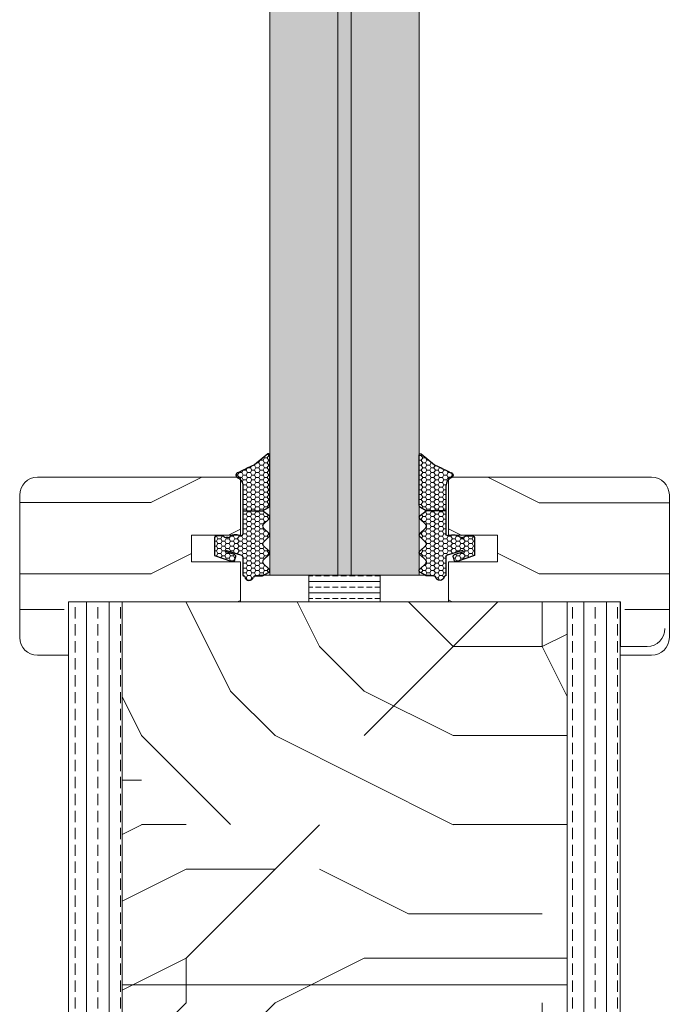
# Model space of a CAD drawing. Extents: x 8050 to 41339, y -1345 to 6330.
# Drawn here: x 24573 to 24646, y 5270 to 5381 of the extents above; entities that cross this region are included whole.
import ezdxf

# ---------------------------------------------------------------- set-up
doc = ezdxf.new("R2010")
doc.units = 0
doc.header["$LTSCALE"] = 2.5
doc.layers.add('A4ILASI', color=7, linetype='CONTINUOUS')
doc.layers.add('Tihend', color=7, linetype='CONTINUOUS')
for name, color, linetype, lineweight in [('E7', 7, 'CONTINUOUS', 70), ('Piirjoon05', 5, 'CONTINUOUS', 35), ('Raamjoon035', 5, 'CONTINUOUS', 35), ('Viirutus', 3, 'CONTINUOUS', 9)]:
    doc.layers.add(name, color=color, linetype=linetype, lineweight=lineweight)
pattern_1 = [(90, (23381.3293, 4275.2689), (-2.54, 2e-16), []), (90, (23380.0593, 4275.2689), (-2.54, 2e-16), [1.27, -0.635])]
pattern_2 = [(0, (0, 0), (0.47625, 0.274963), [0.3175, -0.635]), (120, (0, 0), (-0.476249943, 0.274963099), [0.3175, -0.635]), (60, (0, 0), (5.7e-08, 0.549926099), [-0.635, 0.3175])]

# ---------------------------------------------------------------- blocks, each defined once
blk = doc.blocks.new('3 mm tihend')
at = {"layer": 'Viirutus'}
h = blk.add_hatch(dxfattribs=at)
h.set_pattern_fill('HONEY', color=256, scale=0.1, style=0)
h.set_pattern_definition(pattern_2)
h.paths.add_polyline_path([(2655.03, -4168.8), (2656.64, -4168.8), (2657.24, -4168.8), (2657.89, -4168.41, 0.263427), (2658.04, -4168.15), (2658.04, -4162.49, 0.444358), (2657.81, -4162.4), (2656.31, -4163.61), (2655.9, -4163.81), (2655.58, -4163.97), (2655.38, -4164.06), (2655.04, -4164.23), (2654.74, -4164.37), (2654.49, -4164.5, 0.783793), (2654.45, -4165.08), (2654.59, -4165.16), (2654.71, -4165.25), (2654.8, -4165.35), (2654.88, -4165.47), (2654.94, -4165.58), (2654.98, -4165.69), (2655.02, -4165.85), (2655.03, -4165.99), (2655.03, -4166.79)])
h = blk.add_hatch(dxfattribs=at)
h.set_pattern_fill('HONEY', color=256, scale=0.1, style=0)
h.set_pattern_definition(pattern_2)
h.paths.add_polyline_path([(2657.31, -4172.33), (2657.96, -4171.68, 0.417424), (2657.96, -4171.33), (2657.31, -4170.68, -0.417424), (2657.31, -4170.33), (2657.96, -4169.68, 0.465142), (2657.93, -4169.3), (2657.24, -4168.8), (2656.64, -4168.8), (2655.03, -4168.8), (2655.03, -4171.39, -0.414214), (2654.83, -4171.59), (2654.73, -4171.59, -0.149666), (2654.63, -4171.56, 0.136948), (2654.37, -4171.49), (2654.02, -4171.49, 0.101134), (2653.83, -4171.53), (2653.63, -4171.61, 0.101268), (2653.57, -4171.67, -0.236068), (2653.33, -4171.79), (2653.13, -4171.79, -0.236068), (2652.89, -4171.67, 0.236068), (2652.73, -4171.59), (2652.03, -4171.59, 0.414214), (2651.83, -4171.79), (2651.83, -4173.14), (2651.83, -4173.8), (2653.77, -4174.47, 0.339454), (2654.06, -4174.4), (2654.19, -4174.01, 0.491467), (2654.06, -4173.7), (2653.12, -4173.4, -0.57555), (2653.16, -4173.24), (2654.88, -4173.76, -0.339454), (2655.03, -4173.95), (2655.03, -4176.01, 0.466286), (2655.13, -4176.1, -0.412818), (2655.23, -4176.18, 0.799892), (2656.21, -4176.25, -0.331679), (2656.4, -4176.1), (2656.64, -4176.1), (2657.24, -4176.1), (2657.91, -4175.72, 0.497011), (2657.96, -4175.33), (2657.31, -4174.68, -0.417424), (2657.31, -4174.33), (2657.96, -4173.68, 0.417424), (2657.96, -4173.33), (2657.31, -4172.68, -0.417424)])
at = {"layer": 'Tihend'}
for p, q in [((2657.81, -4162.4), (2656.31, -4163.61)), ((2658.04, -4168.15), (2658.04, -4162.49)), ((2655.38, -4164.06), (2655.04, -4164.23)), ((2655.58, -4163.97), (2655.38, -4164.06)), ((2655.9, -4163.81), (2655.58, -4163.97)), ((2656.31, -4163.61), (2655.9, -4163.81)), ((2654.45, -4165.08), (2654.59, -4165.16)), ((2654.74, -4164.37), (2654.49, -4164.5)), ((2654.59, -4165.16), (2654.71, -4165.25)), ((2654.71, -4165.25), (2654.8, -4165.35)), ((2655.04, -4164.23), (2654.74, -4164.37)), ((2654.8, -4165.35), (2654.88, -4165.47)), ((2654.88, -4165.47), (2654.94, -4165.58)), ((2654.94, -4165.58), (2654.98, -4165.69)), ((2654.98, -4165.69), (2655.02, -4165.85)), ((2655.02, -4165.85), (2655.03, -4165.99)), ((2655.03, -4165.99), (2655.03, -4166.79)), ((2655.03, -4166.79), (2655.03, -4168.8)), ((2657.24, -4168.8), (2657.89, -4168.41)), ((2655.03, -4168.8), (2656.64, -4168.8)), ((2655.03, -4168.8), (2655.03, -4171.39)), ((2656.64, -4168.8), (2657.24, -4168.8)), ((2657.93, -4169.3), (2657.24, -4168.8)), ((2657.31, -4170.33), (2657.96, -4169.68)), ((2657.96, -4171.33), (2657.31, -4170.68)), ((2651.83, -4171.79), (2651.83, -4173.14)), ((2652.73, -4171.59), (2652.03, -4171.59)), ((2653.33, -4171.79), (2653.13, -4171.79)), ((2653.83, -4171.53), (2653.63, -4171.61)), ((2654.37, -4171.49), (2654.02, -4171.49)), ((2654.83, -4171.59), (2654.73, -4171.59)), ((2657.31, -4172.33), (2657.96, -4171.68)), ((2657.96, -4173.33), (2657.31, -4172.68)), ((2651.83, -4173.14), (2651.83, -4173.8)), ((2651.83, -4173.8), (2653.77, -4174.47)), ((2654.06, -4173.7), (2653.12, -4173.4)), ((2653.16, -4173.24), (2654.88, -4173.76)), ((2654.06, -4174.4), (2654.19, -4174.01)), ((2655.03, -4173.95), (2655.03, -4176.01)), ((2657.31, -4174.33), (2657.96, -4173.68)), ((2657.96, -4175.33), (2657.31, -4174.68)), ((2655.12, -4176.1), (2655.14, -4176.1)), ((2656.4, -4176.1), (2656.64, -4176.1)), ((2656.64, -4176.1), (2657.24, -4176.1)), ((2657.24, -4176.1), (2657.91, -4175.72))]:
    blk.add_line(p, q, dxfattribs=at)
for centre, radius, start, end in [((2657.88, -4162.55), 0.168, 20.7704, 116.6039), ((2654.54, -4164.79), 0.303, 100.3831, 252.7395), ((2657.74, -4168.15), 0.3, 300.9638, 360), ((2657.79, -4169.5), 0.25, 314.6863, 54.4669), ((2657.49, -4170.5), 0.25, 134.6863, 225.3137), ((2652.03, -4171.79), 0.2, 90, 180), ((2652.73, -4171.79), 0.2, 36.8699, 90), ((2653.13, -4171.49), 0.3, 216.8699, 270), ((2653.33, -4171.49), 0.3, 270, 323.1301), ((2653.73, -4171.79), 0.2, 120, 143.1301), ((2654.02, -4171.99), 0.5, 90, 113.0996), ((2654.37, -4171.99), 0.5, 58.8079, 90), ((2654.72, -4171.41), 0.176, 238.8079, 272.856), ((2654.83, -4171.39), 0.2, 270, 0), ((2657.79, -4171.5), 0.25, 314.6863, 45.3137), ((2657.49, -4172.5), 0.25, 134.6863, 225.3137), ((2653.19, -4173.33), 0.0979, 105.2027, 224.893), ((2654.01, -4173.91), 0.215, 331.0824, 75.7727), ((2654.83, -4173.95), 0.2, 360, 75), ((2657.79, -4173.5), 0.25, 314.6863, 45.3137), ((2653.87, -4174.25), 0.244, 244.745, 319.745), ((2657.49, -4174.5), 0.25, 134.6863, 225.3137), ((2655.12, -4176.01), 0.09, 180, 270), ((2655.14, -4176.19), 0.09, 8.7743, 90), ((2655.73, -4176.1), 0.5, 188.7743, 343.3985), ((2656.4, -4176.3), 0.2, 90, 163.3985), ((2657.79, -4175.5), 0.25, 299.6021, 45.3137)]:
    blk.add_arc(centre, radius, start, end, dxfattribs=at)

msp = doc.modelspace()

# ---------------------------------------------------------------- hatches: boundary and pattern name
at = {"layer": 'E7', "linetype": 'Continuous', "lineweight": 15}
h = msp.add_hatch(color=256, dxfattribs=at)
h.set_gradient(color1=(127, 223, 255), color2=(127, 223, 255), tint=1)
h.paths.add_polyline_path([(24617.6, 5537.19), (24609.95, 5537.19), (24609.95, 5318.36), (24617.6, 5318.36)])
h.paths.add_polyline_path([(24608.45, 5537.19), (24600.8, 5537.19), (24600.8, 5318.36), (24608.45, 5318.36)])
h = msp.add_hatch(dxfattribs=at)
h.set_pattern_fill('BRASS', color=256, scale=0.2)
h.set_pattern_definition([(360, (24348.771, 5337.9624), (9e-16, 1.27), []), (360, (24348.771, 5338.5974), (9e-16, 1.27), [0.635, -0.3175])])
h.paths.add_polyline_path([(24613.2, 5315.36), (24613.2, 5318.36), (24605.2, 5318.36), (24605.2, 5315.36)])
at = {"layer": 'Viirutus', "lineweight": 15}
h = msp.add_hatch(color=256, dxfattribs=at)
h.dxf.hatch_style = 1
h.paths.add_polyline_path([(24609.96, 5537.19), (24608.46, 5537.19), (24608.45, 5318.36), (24609.95, 5318.36)])
h = msp.add_hatch(dxfattribs=at)
h.set_pattern_fill('PUITR', color=256, scale=80, angle=180, style=0, pattern_type=2)
h.set_pattern_definition([(360, (21923.41, 758.45), (80, -80), [24, -56]), (360, (21923.41, 754.45), (80, -80), [24, -56]), (360, (21927.41, 746.45), (80, -80), [16, -64]), (360, (21931.41, 738.45), (80, -80), [12, -68]), (360, (21931.41, 730.45), (80, -80), [8, -72]), (360, (21911.41, 722.45), (80, -80), [4, -20, 4, -52]), (360, (21923.41, 718.45), (80, -80), [4, -32, 12, -32]), (360, (21939.41, 714.45), (80, -80), [4, -4, 4, -68]), (360, (21935.41, 710.45), (80, -80), [4, -76]), (360, (21931.41, 702.45), (80, -80), [12, -68]), (360, (21931.41, 694.45), (80, -80), [16, -64]), (360, (21927.41, 686.45), (80, -80), [20, -24, 4, -32]), (270, (21895.41, 734.45), (-80, -80), [4, -8, 20, -48]), (270, (21899.41, 726.45), (-80, -80), [4, -4, 12, -60]), (270, (21903.41, 694.45), (-80, -80), [8, -72]), (270, (21907.41, 726.45), (-80, -80), [16, -24, 4, -36]), (270, (21911.41, 682.45), (-80, -80), [4, -76]), (270, (21915.41, 722.45), (-80, -80), [12, -68]), (270, (21923.41, 718.45), (-80, -80), [8, -72]), (270, (21931.41, 718.45), (-80, -80), [4, -12, 12, -52]), (270, (21935.41, 714.45), (-80, -80), [4, -76]), (270, (21939.41, 730.45), (-80, -80), [11.2, -68.8]), (270, (21943.41, 746.45), (-80, -80), [8, -72]), (270, (21951.41, 714.45), (-80, -80), [4, -76]), (270, (21959.41, 718.45), (-80, -80), [12, -68]), (270, (21967.41, 718.45), (-80, -80), [12, -68]), (315, (21955.406, 750.453), (-9e-16, -80), [5.6568, -5.6568, 5.6568, -96.1667]), (315, (21939.406, 730.453), (-9e-16, -80), [11.3136, -101.8235]), (315, (21907.406, 690.453), (-9e-16, -80), [11.3136, -101.8235]), (315, (21923.406, 710.453), (-9e-16, -80), [11.3136, -101.8235]), (315, (21927.406, 726.453), (-9e-16, -80), [11.3136, -101.8235]), (315, (21951.406, 742.453), (-9e-16, -80), [11.3136, -101.8235]), (315, (21943.406, 738.453), (-9e-16, -80), [16.9706, -96.1665]), (315, (21919.406, 702.453), (-9e-16, -80), [5.6568, -107.4803]), (315, (21915.406, 694.453), (-9e-16, -80), [5.6568, -107.4803]), (315, (21947.406, 694.453), (-9e-16, -80), [5.6568, -107.4803]), (315, (21915.406, 734.453), (-9e-16, -80), [5.6568, -107.4803]), (315, (21959.406, 706.453), (-9e-16, -80), [5.6568, -107.4803]), (315, (21931.406, 714.453), (-9e-16, -80), [5.6568, -107.4803]), (315, (21939.406, 706.453), (-9e-16, -80), [5.6568, -107.4803]), (225, (21935.406, 722.453), (-80, 9e-16), [5.6568, -5.6568, 16.97056, -84.8529]), (225, (21947.406, 722.453), (-80, 9e-16), [5.6568, -107.4803]), (225, (21947.406, 750.453), (-80, 9e-16), [5.6568, -107.4803]), (225, (21931.406, 730.453), (-80, 9e-16), [5.6568, -107.4803]), (225, (21943.406, 714.453), (-80, 9e-16), [5.6568, -107.4803]), (225, (21923.406, 734.453), (-80, 9e-16), [5.6568, -107.4803]), (225, (21955.406, 734.453), (-80, 9e-16), [5.6568, -107.4803]), (225, (21899.406, 758.453), (-80, 9e-16), [5.6568, -107.4803]), (225, (21903.406, 754.453), (-80, 9e-16), [11.3136, -101.8235]), (225, (21907.406, 750.453), (-80, 9e-16), [11.3136, -101.8235]), (225, (21915.406, 750.453), (-80, 9e-16), [11.3136, -101.8235]), (225, (21919.406, 742.453), (-80, 9e-16), [11.3136, -101.8235]), (225, (21951.406, 710.453), (-80, 9e-16), [11.3136, -101.8235]), (225, (21967.406, 750.453), (-80, 9e-16), [11.3136, -101.8235]), (225, (21971.406, 686.453), (-80, 9e-16), [11.3136, -101.8235]), (225, (21971.406, 694.453), (-80, 9e-16), [11.3136, -101.8235]), (225, (21963.406, 698.453), (-80, 9e-16), [11.3136, -101.8235]), (225, (21907.406, 698.453), (-80, 9e-16), [16.9706, -96.1665]), (225, (21959.406, 706.453), (-80, 9e-16), [16.9706, -96.1665]), (333.43495, (21915.406, 682.453), (80, -3e-08), [8.944, -169.9414]), (333.43495, (21915.406, 722.453), (80, -3e-08), [8.944, -169.9414]), (333.43495, (21923.406, 698.453), (80, -3e-08), [8.944, -169.9414]), (333.43495, (21947.406, 754.453), (80, -3e-08), [8.944, -169.9414]), (333.43495, (21943.406, 746.453), (80, -3e-08), [8.944, -169.9414]), (333.43495, (21919.406, 730.453), (80, -3e-08), [8.944, -169.9414]), (333.43495, (21919.406, 690.453), (80, -3e-08), [8.944, -169.9414]), (333.43495, (21943.406, 714.453), (80, -3e-08), [17.888, -160.9974]), (296.56505, (21943.406, 702.453), (4e-09, -80), [8.944, -169.9414]), (296.56505, (21955.406, 726.453), (4e-09, -80), [8.944, -169.9414]), (296.56505, (21915.406, 710.453), (4e-09, -80), [8.944, -169.9414]), (296.56505, (21899.406, 706.453), (4e-09, -80), [8.944, -169.9414]), (296.56505, (21947.406, 722.453), (4e-09, -80), [8.944, -169.9414]), (296.56505, (21939.406, 722.453), (4e-09, -80), [8.944, -169.9414]), (296.56505, (21907.406, 710.453), (4e-09, -80), [17.888, -160.9974]), (296.56505, (21967.406, 738.453), (4e-09, -80), [17.888, -160.9974]), (296.56505, (21959.406, 734.453), (4e-09, -80), [17.888, -160.9974]), (243.43495, (21895.406, 746.453), (-3e-08, -80), [8.944, -169.9414]), (243.43495, (21895.406, 702.453), (-3e-08, -80), [8.944, -169.9414]), (243.43495, (21911.406, 758.453), (-3e-08, -80), [8.944, -169.9414]), (243.43495, (21903.406, 686.453), (-3e-08, -80), [8.944, -169.9414]), (243.43495, (21911.406, 734.453), (-3e-08, -80), [8.944, -169.9414]), (243.43495, (21927.406, 726.453), (-3e-08, -80), [8.944, -169.9414]), (243.43495, (21935.406, 710.453), (-3e-08, -80), [8.944, -169.9414]), (243.43495, (21899.406, 742.453), (3e-05, -80.00001), [8.944, -169.9414]), (243.43495, (21919.406, 730.453), (-3e-08, -80), [8.944, -169.9414]), (243.43495, (21943.406, 738.453), (-3e-08, -80), [8.944, -169.9414]), (243.43495, (21951.406, 730.453), (-3e-08, -80), [8.944, -169.9414]), (243.43495, (21967.406, 706.453), (-3e-08, -80), [8.944, -169.9414]), (243.43495, (21907.406, 682.453), (-3e-08, -80), [8.944, -169.9414]), (243.43495, (21895.406, 686.453), (-3e-08, -80), [17.888, -160.9974]), (243.43495, (21907.406, 742.453), (-3e-08, -80), [17.888, -160.9974]), (206.56505, (21895.406, 754.453), (-80, -4e-09), [8.944, -169.9414]), (206.56505, (21963.406, 758.453), (-80, -4e-09), [8.944, -169.9414]), (206.56505, (21959.406, 718.453), (-80, -4e-09), [8.944, -169.9414]), (206.56505, (21927.406, 746.453), (-80, -4e-09), [8.944, -169.9414]), (206.56505, (21923.406, 754.453), (-80, -4e-09), [8.944, -169.9414]), (206.56505, (21931.406, 738.453), (-80, -4e-09), [8.944, -169.9414]), (206.56505, (21955.406, 690.453), (-80, -4e-09), [8.944, -169.9414]), (206.56505, (21963.406, 686.453), (-80, -4e-09), [17.888, -160.9974])])
edge = h.paths.add_edge_path()
edge.add_line((24597.51, 5329.36), (24597.51, 5322.86))
edge.add_line((24597.51, 5322.86), (24592.01, 5322.86))
edge.add_line((24592.01, 5322.86), (24592.01, 5319.86))
edge.add_line((24592.01, 5319.86), (24597.51, 5319.86))
edge.add_line((24597.51, 5319.86), (24597.51, 5315.36))
edge.add_line((24597.51, 5315.36), (24577.71, 5315.36))
edge.add_line((24577.71, 5315.36), (24577.71, 5309.36))
edge.add_line((24577.71, 5309.36), (24574.71, 5309.36))
edge.add_arc((24574.71, 5311.36), 2, 180, 270, ccw=False)
edge.add_line((24572.71, 5311.36), (24572.71, 5327.36))
edge.add_arc((24574.71, 5327.36), 2, 90, 180, ccw=False)
edge.add_line((24574.71, 5329.36), (24597.51, 5329.36))
h = msp.add_hatch(dxfattribs=at)
h.set_pattern_fill('PUITR', color=256, scale=80, angle=180, style=0, pattern_type=2)
h.set_pattern_definition([(180, (27295.01, 758.44), (-80, -80), [24, -56]), (180, (27295.01, 754.44), (-80, -80), [24, -56]), (180, (27291.01, 746.44), (-80, -80), [16, -64]), (180, (27287.01, 738.44), (-80, -80), [12, -68]), (180, (27287.01, 730.44), (-80, -80), [8, -72]), (180, (27307.01, 722.44), (-80, -80), [4, -20, 4, -52]), (180, (27295.01, 718.44), (-80, -80), [4, -32, 12, -32]), (180, (27279.01, 714.44), (-80, -80), [4, -4, 4, -68]), (180, (27283.01, 710.44), (-80, -80), [4, -76]), (180, (27287.01, 702.44), (-80, -80), [12, -68]), (180, (27287.01, 694.44), (-80, -80), [16, -64]), (180, (27291.01, 686.44), (-80, -80), [20, -24, 4, -32]), (270, (27323.01, 734.44), (80, -80), [4, -8, 20, -48]), (270, (27319.01, 726.44), (80, -80), [4, -4, 12, -60]), (270, (27315.01, 694.44), (80, -80), [8, -72]), (270, (27311.01, 726.44), (80, -80), [16, -24, 4, -36]), (270, (27307.01, 682.44), (80, -80), [4, -76]), (270, (27303.01, 722.44), (80, -80), [12, -68]), (270, (27295.01, 718.44), (80, -80), [8, -72]), (270, (27287.01, 718.44), (80, -80), [4, -12, 12, -52]), (270, (27283.01, 714.44), (80, -80), [4, -76]), (270, (27279.01, 730.44), (80, -80), [11.2, -68.8]), (270, (27275.01, 746.44), (80, -80), [8, -72]), (270, (27267.01, 714.44), (80, -80), [4, -76]), (270, (27259.01, 718.44), (80, -80), [12, -68]), (270, (27251.01, 718.44), (80, -80), [12, -68]), (225, (27263.006, 750.44), (-2e-14, -80), [5.6568, -5.6568, 5.6568, -96.1667]), (225, (27279.006, 730.44), (-2e-14, -80), [11.3136, -101.8235]), (225, (27311.006, 690.44), (-2e-14, -80), [11.3136, -101.8235]), (225, (27295.006, 710.44), (-2e-14, -80), [11.3136, -101.8235]), (225, (27291.006, 726.44), (-2e-14, -80), [11.3136, -101.8235]), (225, (27267.006, 742.44), (-2e-14, -80), [11.3136, -101.8235]), (225, (27275.006, 738.44), (-2e-14, -80), [16.9706, -96.1665]), (225, (27299.006, 702.44), (-2e-14, -80), [5.6568, -107.4803]), (225, (27303.006, 694.44), (-2e-14, -80), [5.6568, -107.4803]), (225, (27271.006, 694.44), (-2e-14, -80), [5.6568, -107.4803]), (225, (27303.006, 734.44), (-2e-14, -80), [5.6568, -107.4803]), (225, (27259.006, 706.44), (-2e-14, -80), [5.6568, -107.4803]), (225, (27287.006, 714.44), (-2e-14, -80), [5.6568, -107.4803]), (225, (27279.006, 706.44), (-2e-14, -80), [5.6568, -107.4803]), (315, (27283.006, 722.44), (80, -2e-14), [5.6568, -5.6568, 16.97056, -84.8529]), (315, (27271.006, 722.44), (80, -2e-14), [5.6568, -107.4803]), (315, (27271.006, 750.44), (80, -2e-14), [5.6568, -107.4803]), (315, (27287.006, 730.44), (80, -2e-14), [5.6568, -107.4803]), (315, (27275.006, 714.44), (80, -2e-14), [5.6568, -107.4803]), (315, (27295.006, 734.44), (80, -2e-14), [5.6568, -107.4803]), (315, (27263.006, 734.44), (80, -2e-14), [5.6568, -107.4803]), (315, (27319.006, 758.44), (80, -2e-14), [5.6568, -107.4803]), (315, (27315.006, 754.44), (80, -2e-14), [11.3136, -101.8235]), (315, (27311.006, 750.44), (80, -2e-14), [11.3136, -101.8235]), (315, (27303.006, 750.44), (80, -2e-14), [11.3136, -101.8235]), (315, (27299.006, 742.44), (80, -2e-14), [11.3136, -101.8235]), (315, (27267.006, 710.44), (80, -2e-14), [11.3136, -101.8235]), (315, (27251.006, 750.44), (80, -2e-14), [11.3136, -101.8235]), (315, (27247.006, 686.44), (80, -2e-14), [11.3136, -101.8235]), (315, (27247.006, 694.44), (80, -2e-14), [11.3136, -101.8235]), (315, (27255.006, 698.44), (80, -2e-14), [11.3136, -101.8235]), (315, (27311.006, 698.44), (80, -2e-14), [16.9706, -96.1665]), (315, (27259.006, 706.44), (80, -2e-14), [16.9706, -96.1665]), (206.56505, (27303.006, 682.44), (-80, -3e-08), [8.944, -169.9414]), (206.56505, (27303.006, 722.44), (-80, -3e-08), [8.944, -169.9414]), (206.56505, (27295.006, 698.44), (-80, -3e-08), [8.944, -169.9414]), (206.56505, (27271.006, 754.44), (-80, -3e-08), [8.944, -169.9414]), (206.56505, (27275.006, 746.44), (-80, -3e-08), [8.944, -169.9414]), (206.56505, (27299.006, 730.44), (-80, -3e-08), [8.944, -169.9414]), (206.56505, (27299.006, 690.44), (-80, -3e-08), [8.944, -169.9414]), (206.56505, (27275.006, 714.44), (-80, -3e-08), [17.888, -160.9974]), (243.43495, (27275.006, 702.44), (-4e-09, -80), [8.944, -169.9414]), (243.43495, (27263.006, 726.44), (-4e-09, -80), [8.944, -169.9414]), (243.43495, (27303.006, 710.44), (-4e-09, -80), [8.944, -169.9414]), (243.43495, (27319.006, 706.44), (-4e-09, -80), [8.944, -169.9414]), (243.43495, (27271.006, 722.44), (-4e-09, -80), [8.944, -169.9414]), (243.43495, (27279.006, 722.44), (-4e-09, -80), [8.944, -169.9414]), (243.43495, (27311.006, 710.44), (-4e-09, -80), [17.888, -160.9974]), (243.43495, (27251.006, 738.44), (-4e-09, -80), [17.888, -160.9974]), (243.43495, (27259.006, 734.44), (-4e-09, -80), [17.888, -160.9974]), (296.56505, (27323.006, 746.44), (3e-08, -80), [8.944, -169.9414]), (296.56505, (27323.006, 702.44), (3e-08, -80), [8.944, -169.9414]), (296.56505, (27307.006, 758.44), (3e-08, -80), [8.944, -169.9414]), (296.56505, (27315.006, 686.44), (3e-08, -80), [8.944, -169.9414]), (296.56505, (27307.006, 734.44), (3e-08, -80), [8.944, -169.9414]), (296.56505, (27291.006, 726.44), (3e-08, -80), [8.944, -169.9414]), (296.56505, (27283.006, 710.44), (3e-08, -80), [8.944, -169.9414]), (296.56505, (27319.006, 742.44), (-3e-05, -80.00001), [8.944, -169.9414]), (296.56505, (27299.006, 730.44), (3e-08, -80), [8.944, -169.9414]), (296.56505, (27275.006, 738.44), (3e-08, -80), [8.944, -169.9414]), (296.56505, (27267.006, 730.44), (3e-08, -80), [8.944, -169.9414]), (296.56505, (27251.006, 706.44), (3e-08, -80), [8.944, -169.9414]), (296.56505, (27311.006, 682.44), (3e-08, -80), [8.944, -169.9414]), (296.56505, (27323.006, 686.44), (3e-08, -80), [17.888, -160.9974]), (296.56505, (27311.006, 742.44), (3e-08, -80), [17.888, -160.9974]), (333.43495, (27323.006, 754.44), (80, -4e-09), [8.944, -169.9414]), (333.43495, (27255.006, 758.44), (80, -4e-09), [8.944, -169.9414]), (333.43495, (27259.006, 718.44), (80, -4e-09), [8.944, -169.9414]), (333.43495, (27291.006, 746.44), (80, -4e-09), [8.944, -169.9414]), (333.43495, (27295.006, 754.44), (80, -4e-09), [8.944, -169.9414]), (333.43495, (27287.006, 738.44), (80, -4e-09), [8.944, -169.9414]), (333.43495, (27263.006, 690.44), (80, -4e-09), [8.944, -169.9414]), (333.43495, (27255.006, 686.44), (80, -4e-09), [17.888, -160.9974])])
edge = h.paths.add_edge_path()
edge.add_arc((24643.71, 5327.37), 2, 0, 90, ccw=False)
edge.add_line((24645.71, 5327.37), (24645.71, 5311.37))
edge.add_arc((24643.71, 5311.37), 2, -90, 0, ccw=False)
edge.add_line((24643.71, 5309.37), (24640.71, 5309.37))
edge.add_line((24640.71, 5309.37), (24640.71, 5315.37))
edge.add_line((24640.71, 5315.37), (24620.91, 5315.37))
edge.add_line((24620.91, 5315.37), (24620.91, 5319.87))
edge.add_line((24620.91, 5319.87), (24626.41, 5319.72))
edge.add_line((24626.41, 5319.72), (24626.41, 5322.72))
edge.add_line((24626.41, 5322.72), (24620.91, 5322.87))
edge.add_line((24620.91, 5322.87), (24620.91, 5329.37))
edge.add_line((24620.91, 5329.37), (24643.71, 5329.37))
h = msp.add_hatch(dxfattribs=at)
h.set_pattern_fill('BRASS', color=256, scale=0.4, angle=90, style=0)
h.set_pattern_definition(pattern_1)
edge = h.paths.add_edge_path()
edge.add_line((24578.2, 5234.11), (24579.12, 5234.11))
edge.add_line((24579.12, 5234.11), (24584.21, 5233.25))
edge.add_line((24584.21, 5233.25), (24584.21, 5197.86))
edge.add_line((24584.21, 5197.86), (24580.7, 5197.86))
edge.add_arc((24580.7, 5200.36), 2.5, 180, 270, ccw=False)
edge.add_line((24578.2, 5200.36), (24578.2, 5234.11))
h.paths.add_polyline_path([(24578.2, 5315.36), (24584.21, 5315.36), (24584.21, 5233.25), (24579.12, 5234.11), (24578.2, 5234.11)])
h = msp.add_hatch(dxfattribs=at)
h.set_pattern_fill('PUITR', color=256, scale=100, angle=90, style=0, pattern_type=2)
h.set_pattern_definition([(90, (23381.33, 4310.27), (-100, 100), [30, -70]), (90, (23376.33, 4310.27), (-100, 100), [30, -70]), (90, (23366.33, 4315.27), (-100, 100), [20, -80]), (90, (23356.33, 4320.27), (-100, 100), [15, -85]), (90, (23346.33, 4320.27), (-100, 100), [10, -90]), (90, (23336.33, 4295.27), (-100, 100), [5, -25, 5, -65]), (90, (23331.33, 4310.27), (-100, 100), [5, -40, 15, -40]), (90, (23326.33, 4330.27), (-100, 100), [5, -5, 5, -85]), (90, (23321.33, 4325.27), (-100, 100), [5, -95]), (90, (23311.33, 4320.27), (-100, 100), [15, -85]), (90, (23301.33, 4320.27), (-100, 100), [20, -80]), (90, (23291.33, 4315.27), (-100, 100), [25, -30, 5, -40]), (180, (23351.33, 4275.27), (-100, -100), [5, -10, 25, -60]), (180, (23341.33, 4280.27), (-100, -100), [5, -5, 15, -75]), (180, (23301.33, 4285.27), (-100, -100), [10, -90]), (180, (23341.33, 4290.27), (-100, -100), [20, -30, 5, -45]), (180, (23286.33, 4295.27), (-100, -100), [5, -95]), (180, (23336.33, 4300.27), (-100, -100), [15, -85]), (180, (23331.33, 4310.27), (-100, -100), [10, -90]), (180, (23331.33, 4320.27), (-100, -100), [5, -15, 15, -65]), (180, (23326.33, 4325.27), (-100, -100), [5, -95]), (180, (23346.33, 4330.27), (-100, -100), [14, -86]), (180, (23366.33, 4335.27), (-100, -100), [10, -90]), (180, (23326.33, 4345.27), (-100, -100), [5, -95]), (180, (23331.33, 4355.27), (-100, -100), [15, -85]), (180, (23331.33, 4365.27), (-100, -100), [15, -85]), (135, (23371.33, 4350.27), (-100, 6e-15), [7.071, -7.071, 7.071, -120.2084]), (135, (23346.33, 4330.27), (-100, 6e-15), [14.142, -127.2794]), (135, (23296.33, 4290.27), (-100, 6e-15), [14.142, -127.2794]), (135, (23321.33, 4310.27), (-100, 6e-15), [14.142, -127.2794]), (135, (23341.33, 4315.27), (-100, 6e-15), [14.142, -127.2794]), (135, (23361.33, 4345.27), (-100, 6e-15), [14.142, -127.2794]), (135, (23356.33, 4335.27), (-100, 6e-15), [21.213, -120.208]), (135, (23311.33, 4305.27), (-100, 6e-15), [7.071, -134.3504]), (135, (23301.33, 4300.27), (-100, 6e-15), [7.071, -134.3504]), (135, (23301.33, 4340.27), (-100, 6e-15), [7.071, -134.3504]), (135, (23351.33, 4300.27), (-100, 6e-15), [7.071, -134.3504]), (135, (23316.33, 4355.27), (-100, 6e-15), [7.071, -134.3504]), (135, (23326.33, 4320.27), (-100, 6e-15), [7.071, -134.3504]), (135, (23316.33, 4330.27), (-100, 6e-15), [7.071, -134.3504]), (225, (23336.33, 4325.27), (-2e-14, -100), [7.071, -7.071, 21.2132, -106.0662]), (225, (23336.33, 4340.27), (-2e-14, -100), [7.071, -134.3504]), (225, (23371.33, 4340.27), (-2e-14, -100), [7.071, -134.3504]), (225, (23346.33, 4320.27), (-2e-14, -100), [7.071, -134.3504]), (225, (23326.33, 4335.27), (-2e-14, -100), [7.071, -134.3504]), (225, (23351.33, 4310.27), (-2e-14, -100), [7.071, -134.3504]), (225, (23351.33, 4350.27), (-2e-14, -100), [7.071, -134.3504]), (225, (23381.33, 4280.27), (-2e-14, -100), [7.071, -134.3504]), (225, (23376.33, 4285.27), (-2e-14, -100), [14.142, -127.2794]), (225, (23371.33, 4290.27), (-2e-14, -100), [14.142, -127.2794]), (225, (23371.33, 4300.27), (-2e-14, -100), [14.142, -127.2794]), (225, (23361.33, 4305.27), (-2e-14, -100), [14.142, -127.2794]), (225, (23321.33, 4345.27), (-2e-14, -100), [14.142, -127.2794]), (225, (23371.33, 4365.27), (-2e-14, -100), [14.142, -127.2794]), (225, (23291.33, 4370.27), (-2e-14, -100), [14.142, -127.2794]), (225, (23301.33, 4370.27), (-2e-14, -100), [14.142, -127.2794]), (225, (23306.33, 4360.27), (-2e-14, -100), [14.142, -127.2794]), (225, (23306.33, 4290.27), (-2e-14, -100), [21.213, -120.208]), (225, (23316.33, 4355.27), (-2e-14, -100), [21.213, -120.208]), (116.565, (23286.33, 4300.27), (-4e-08, 100), [11.18, -212.427]), (116.565, (23336.33, 4300.27), (-4e-08, 100), [11.18, -212.427]), (116.565, (23306.33, 4310.27), (-4e-08, 100), [11.18, -212.427]), (116.565, (23376.33, 4340.27), (-4e-08, 100), [11.18, -212.427]), (116.565, (23366.33, 4335.27), (-4e-08, 100), [11.18, -212.427]), (116.565, (23346.33, 4305.27), (-4e-08, 100), [11.18, -212.427]), (116.565, (23296.33, 4305.27), (-4e-08, 100), [11.18, -212.427]), (116.565, (23326.33, 4335.27), (-4e-08, 100), [22.36, -201.247]), (153.435, (23311.33, 4335.27), (-100, 5e-09), [11.18, -212.427]), (153.435, (23341.33, 4350.27), (-100, 5e-09), [11.18, -212.427]), (153.435, (23321.33, 4300.27), (-100, 5e-09), [11.18, -212.427]), (153.435, (23316.33, 4280.27), (-100, 5e-09), [11.18, -212.427]), (153.435, (23336.33, 4340.27), (-100, 5e-09), [11.18, -212.427]), (153.435, (23336.33, 4330.27), (-100, 5e-09), [11.18, -212.427]), (153.435, (23321.33, 4290.27), (-100, 5e-09), [22.36, -201.247]), (153.435, (23356.33, 4365.27), (-100, 5e-09), [22.36, -201.247]), (153.435, (23351.33, 4355.27), (-100, 5e-09), [22.36, -201.247]), (206.565, (23366.33, 4275.27), (-100, -4e-08), [11.18, -212.427]), (206.565, (23311.33, 4275.27), (-100, -4e-08), [11.18, -212.427]), (206.565, (23381.33, 4295.27), (-100, -4e-08), [11.18, -212.427]), (206.565, (23291.33, 4285.27), (-100, -4e-08), [11.18, -212.427]), (206.565, (23351.33, 4295.27), (-100, -4e-08), [11.18, -212.427]), (206.565, (23341.33, 4315.27), (-100, -4e-08), [11.18, -212.427]), (206.565, (23321.33, 4325.27), (-100, -4e-08), [11.18, -212.427]), (206.565, (23361.33, 4280.27), (-100, 3e-05), [11.18, -212.427]), (206.565, (23346.33, 4305.27), (-100, -4e-08), [11.18, -212.427]), (206.565, (23356.33, 4335.27), (-100, -4e-08), [11.18, -212.427]), (206.565, (23346.33, 4345.27), (-100, -4e-08), [11.18, -212.427]), (206.565, (23316.33, 4365.27), (-100, -4e-08), [11.18, -212.427]), (206.565, (23286.33, 4290.27), (-100, -4e-08), [11.18, -212.427]), (206.565, (23291.33, 4275.27), (-100, -4e-08), [22.36, -201.247]), (206.565, (23361.33, 4290.27), (-100, -4e-08), [22.36, -201.247]), (243.435, (23376.33, 4275.27), (-5e-09, -100), [11.18, -212.427]), (243.435, (23381.33, 4360.27), (-5e-09, -100), [11.18, -212.427]), (243.435, (23331.33, 4355.27), (-5e-09, -100), [11.18, -212.427]), (243.435, (23366.33, 4315.27), (-5e-09, -100), [11.18, -212.427]), (243.435, (23376.33, 4310.27), (-5e-09, -100), [11.18, -212.427]), (243.435, (23356.33, 4320.27), (-5e-09, -100), [11.18, -212.427]), (243.435, (23296.33, 4350.27), (-5e-09, -100), [11.18, -212.427]), (243.435, (23291.33, 4360.27), (-5e-09, -100), [22.36, -201.247])])
h.paths.add_polyline_path([(24584.21, 5315.36), (24634.21, 5315.36), (24634.21, 5249.36), (24584.21, 5249.36)])
h = msp.add_hatch(dxfattribs=at)
h.set_pattern_fill('BRASS', color=256, scale=0.4, angle=90, style=0)
h.set_pattern_definition(pattern_1)
edge = h.paths.add_edge_path()
edge.add_line((24634.21, 5315.36), (24640.2, 5315.36))
edge.add_line((24640.2, 5315.36), (24640.2, 5187.24))
edge.add_arc((24638.21, 5187.36), 2, 270, 356.728, ccw=False)
edge.add_line((24638.21, 5185.36), (24634.21, 5185.36))
edge.add_line((24634.21, 5185.36), (24634.21, 5315.36))

# ---------------------------------------------------------------- linework, layer by layer
at = {"layer": 'A4ILASI', "lineweight": 15}
for p, q in [((24600.8, 5318.36), (24600.8, 5537.19)), ((24608.45, 5318.36), (24608.45, 5537.19)), ((24609.95, 5318.36), (24609.95, 5537.19)), ((24617.6, 5318.36), (24617.6, 5537.19))]:
    msp.add_line(p, q, dxfattribs=at)
at = {"layer": 'A4ILASI', "linetype": 'Continuous', "lineweight": 15}
for p, q in [((24617.6, 5318.36), (24600.8, 5318.36)), ((24599.46, 5315.36), (24597.4, 5315.36))]:
    msp.add_line(p, q, dxfattribs=at)
at = {"layer": 'E7', "linetype": 'Continuous', "lineweight": 15}
msp.add_lwpolyline([(24613.2, 5318.36), (24605.2, 5318.36), (24605.2, 5315.36), (24613.2, 5315.36)], close=True, dxfattribs=at)
at = {"layer": 'Piirjoon05', "lineweight": 15}
for p, q in [((24597.51, 5329.36), (24574.71, 5329.36)), ((24597.51, 5322.86), (24597.51, 5329.36)), ((24620.91, 5322.87), (24620.91, 5329.37)), ((24620.91, 5329.37), (24643.71, 5329.37)), ((24572.71, 5327.36), (24572.71, 5311.36)), ((24645.71, 5327.37), (24645.71, 5311.37)), ((24592.01, 5319.86), (24592.01, 5322.86)), ((24597.51, 5322.86), (24592.01, 5322.86)), ((24620.91, 5322.87), (24626.41, 5322.87)), ((24626.41, 5319.87), (24626.41, 5322.87)), ((24597.51, 5319.86), (24592.01, 5319.86)), ((24597.51, 5315.36), (24597.51, 5319.86)), ((24620.91, 5315.37), (24620.91, 5319.87)), ((24620.91, 5319.87), (24626.41, 5319.87)), ((24599.51, 5318.36), (24602.81, 5318.36)), ((24618.91, 5318.36), (24615.61, 5318.36)), ((24578.2, 5315.36), (24578.2, 5310.36)), ((24599.51, 5315.36), (24578.2, 5315.36)), ((24578.2, 5315.36), (24639.95, 5315.36)), ((24578.2, 5315.36), (24640.21, 5315.36)), ((24618.91, 5315.36), (24640.21, 5315.36)), ((24640.21, 5315.36), (24640.21, 5310.36)), ((24640.21, 5310.36), (24643.21, 5310.36)), ((24578.2, 5309.36), (24574.71, 5309.36)), ((24640.21, 5309.37), (24643.71, 5309.37))]:
    msp.add_line(p, q, dxfattribs=at)
for centre, start, end in [((24574.71, 5327.36), 90, 180), ((24643.71, 5327.37), 0, 90), ((24643.21, 5312.36), 270, 0), ((24574.71, 5311.36), 180, 270), ((24643.71, 5311.37), 270, 0)]:
    msp.add_arc(centre, 2, start, end, dxfattribs=at)
at = {"layer": 'Raamjoon035', "lineweight": 15}
for p, q in [((24578.2, 5200.36), (24578.2, 5315.36)), ((24640.21, 5315.36), (24578.2, 5315.36)), ((24640.21, 5315.36), (24578.2, 5315.36)), ((24640.21, 5315.36), (24578.2, 5315.36)), ((24584.21, 5198.36), (24584.21, 5315.36)), ((24634.21, 5185.36), (24634.21, 5315.36)), ((24640.2, 5315.36), (24640.2, 5187.24)), ((24634.21, 5272.36), (24584.21, 5272.36))]:
    msp.add_line(p, q, dxfattribs=at)

# ---------------------------------------------------------------- block references
at = {"layer": 'Viirutus', "lineweight": 15}
msp.add_blockref('3 mm tihend', (21942.77, 9494.37), dxfattribs=at)
at = {"layer": 'Viirutus', "lineweight": 15, "xscale": -1}
msp.add_blockref('3 mm tihend', (27275.64, 9494.37), dxfattribs=at)

doc.saveas('drawing.dxf')
